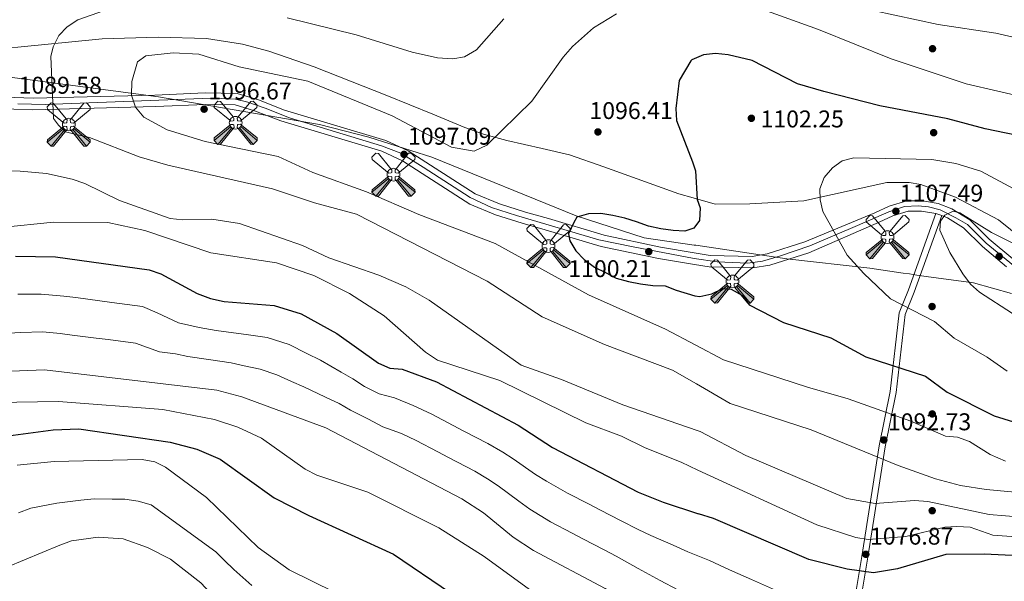
# Model space of a CAD drawing. Units: metres. Extents: x 614309 to 621214, y 4724750 to 4729493.
# Drawn here: x 617496 to 617903, y 4726141 to 4726373 of the extents above; entities that cross this region are included whole.
import ezdxf

# ---------------------------------------------------------------- set-up
doc = ezdxf.new("R2010")
doc.units = ezdxf.units.M
doc.header["$MEASUREMENT"] = 0
doc.linetypes.add('DGN Style 3', pattern=[120.33868, 85.9562, -34.38248])
doc.linetypes.add('DGN Style 4', pattern=[137.615876, 68.76496, -34.38248, 0.085956, -34.38248])
for name, color, linetype, lineweight in [('Nivel 1', 7, 'Continuous', 0), ('Nivel 15', 7, 'Continuous', 0), ('Nivel 17', 7, 'Continuous', 0), ('Nivel 21', 7, 'Continuous', 0), ('Nivel 23', 7, 'Continuous', 0), ('Nivel 35', 7, 'Continuous', 0), ('Nivel 4', 7, 'Continuous', 0), ('Nivel 41', 7, 'Continuous', 0), ('Nivel 5', 7, 'Continuous', 0), ('Nivel 54', 7, 'Continuous', 0), ('Nivel 57', 7, 'Continuous', 0), ('Nivel 7', 7, 'Continuous', 0)]:
    doc.layers.add(name, color=color, linetype=linetype, lineweight=lineweight)
doc.styles.add('Style-Arial', font='txt')

# ---------------------------------------------------------------- blocks, each defined once
blk = doc.blocks.new('5AEGEN')
at = {"layer": 'Nivel 15', "linetype": 'Continuous', "lineweight": 0, "extrusion": (0.000211, 0.000123415, 1)}
h = blk.add_hatch(color=9, dxfattribs=at)
edge = h.paths.add_edge_path()
edge.add_line((-6.25, -8.87), (-1.05, -2.42))
edge.add_line((-1.05, -2.42), (-1.04, -2.43))
edge.add_ellipse((0, 0), major_axis=(0, -2.64), ratio=0.999964, start_angle=293.574, end_angle=336.8894, ccw=False)
edge.add_line((-2.42, -1.05), (-2.45, -1.07))
edge.add_line((-2.45, -1.07), (-8.85, -6.27))
edge.add_line((-8.85, -6.27), (-8.9, -7.27))
edge.add_line((-8.9, -7.27), (-7.3, -8.92))
edge.add_line((-7.3, -8.92), (-6.25, -8.87))
at = {"layer": 'Nivel 15', "linetype": 'Continuous', "lineweight": 0, "extrusion": (-0.000210836, 0.000123319, 1)}
h = blk.add_hatch(color=9, dxfattribs=at)
edge = h.paths.add_edge_path()
edge.add_line((6.25, -8.87), (7.3, -8.92))
edge.add_line((7.3, -8.92), (8.9, -7.27))
edge.add_line((8.9, -7.27), (8.85, -6.27))
edge.add_line((8.85, -6.27), (2.45, -1.07))
edge.add_line((2.45, -1.07), (2.43, -1.04))
edge.add_ellipse((0, 0), major_axis=(0, -2.64), ratio=0.999964, start_angle=23.5316, end_angle=66.8499, ccw=False)
edge.add_line((1.05, -2.42), (6.25, -8.87))
at = {"layer": 'Nivel 15', "color": 9, "linetype": 'Continuous', "lineweight": 0, "flags": 128}
for points in [[(-1.05, 2.43), (-6.25, 8.78), (-7.3, 8.93), (-8.9, 7.28), (-8.85, 6.28), (-2.45, 1.03)], [(8.8, 6.28), (8.9, 7.28), (7.3, 8.93), (6.25, 8.83), (1.05, 2.43)], [(2.45, 1.03), (8.8, 6.28)], [(-1.05, 2.43), (-0.7, 1.93), (-0.75, 0.93), (-0.95, 0.73), (-1.95, 0.63), (-2.45, 1.03)], [(2.45, 1.03), (1.95, 0.63), (0.95, 0.73), (0.75, 0.93), (0.65, 1.93), (1.05, 2.43)], [(-0.65, -1.97), (-0.75, -0.92), (-0.95, -0.77), (-1.95, -0.67), (-2.45, -1.07)], [(-1.05, -2.42), (-0.65, -1.97)], [(1.05, -2.42), (0.65, -1.97), (0.75, -0.92), (0.95, -0.77), (1.95, -0.62), (2.45, -1.07)]]:
    blk.add_lwpolyline(points, dxfattribs=at)
at = {"layer": 'Nivel 15', "color": 9, "linetype": 'Continuous', "lineweight": 0}
for start_param, end_param in [(4.305476, 5.87983), (2.733923, 3.553527), (1.166752, 1.981926), (5.123832, 6.69389)]:
    blk.add_ellipse((0, 0, 0), major_axis=(0, -2.64), ratio=0.999964, start_param=start_param, end_param=end_param, dxfattribs=at)
at = {"layer": 'Nivel 15', "color": 9, "linetype": 'Continuous', "lineweight": 0, "extrusion": (0, 0, -1)}
for start_param, end_param in [(5.119302, 5.871251), (0.40767, 1.159666)]:
    blk.add_ellipse((0, 0, 0), major_axis=(0, 2.64), ratio=0.999964, start_param=start_param, end_param=end_param, dxfattribs=at)
at = {"layer": 'Nivel 15', "color": 9, "linetype": 'Continuous', "lineweight": 0}
mesh = blk.add_polyface(dxfattribs=at)
corners = [(-7.3, -8.92, 0), (-6.25, -8.87, 0), (-1.04, -2.43, 0), (-1.61, -2.09, 0), (-2.08, -1.62, 0), (-8.9, -7.27, 0), (-2.42, -1.05, 0), (-8.85, -6.27, 0)]
mesh.append_faces([[corners[k] for k in face] for face in [(3, 4, 5, 0)]], dxfattribs={"vtx1": -1, "vtx3": -1, "color": 9})
mesh.append_faces([[corners[k] for k in face] for face in [(0, 1, 2, 3), (4, 6, 7, 5)]], dxfattribs={"vtx3": -1, "color": 9})
mesh = blk.add_polyface(dxfattribs=at)
corners = [(8.9, -7.27, 0), (8.85, -6.27, 0), (2.43, -1.04, 0), (2.09, -1.61, 0), (1.62, -2.08, 0), (7.3, -8.92, 0), (1.05, -2.42, 0), (6.25, -8.87, 0)]
mesh.append_faces([[corners[k] for k in face] for face in [(3, 4, 5, 0)]], dxfattribs={"vtx1": -1, "vtx3": -1, "color": 9})
mesh.append_faces([[corners[k] for k in face] for face in [(0, 1, 2, 3), (4, 6, 7, 5)]], dxfattribs={"vtx3": -1, "color": 9})
blk = doc.blocks.new('5PATER')
at = {"layer": 'Nivel 7', "linetype": 'Continuous', "lineweight": 0}
h = blk.add_hatch(color=51, dxfattribs=at)
edge = h.paths.add_edge_path()
edge.add_ellipse((0, 0), major_axis=(-1.1, -1.11), ratio=0.999422, start_angle=0, end_angle=360)
blk = doc.blocks.new('5PERFI')
at = {"layer": 'Nivel 17', "linetype": 'Continuous', "lineweight": 0}
h = blk.add_hatch(color=7, dxfattribs=at)
edge = h.paths.add_edge_path()
edge.add_arc((-0.01, 0), 1.56, 315, 675)

msp = doc.modelspace()

# ---------------------------------------------------------------- linework, layer by layer
at = {"layer": 'Nivel 1', "color": 7, "linetype": 'Continuous', "lineweight": 0}
for points in [[(617774.71, 4726280.37, 1100.23), (617754.07, 4726283.36, 1099.98), (617726.02, 4726292.48, 1099.92), (617666.24, 4726316.73, 1096.6), (617640.25, 4726324.88, 1096.68), (617619.8, 4726330.12, 1096.38), (617553.32, 4726341.63, 1095.41), (617502.34, 4726348.42, 1089.65), (617409.81, 4726360.46, 1090.72), (617333.65, 4726373.01, 1089.34), (617288.43, 4726383.25, 1087.95), (617232.19, 4726397.16, 1085.07), (617173.4, 4726416.86, 1080.02), (617129.84, 4726426.88, 1078.08), (617086.86, 4726439.08, 1076.2), (617043.75, 4726456.23, 1071.67), (616984.57, 4726475.76, 1065.82)], [(617905.98, 4726260.28, 1110.61), (617890.21, 4726264.78, 1110.1), (617870.68, 4726267.39, 1107.79), (617866.78, 4726267.96, 1107.13), (617863.75, 4726268.4, 1106.7), (617861.22, 4726268.77, 1106.51), (617847.32, 4726270.78, 1105.41), (617813.01, 4726274.61, 1102.32), (617775.48, 4726280.26, 1100.26), (617774.71, 4726280.37, 1100.23)]]:
    msp.add_polyline3d(points, dxfattribs=at)
at = {"layer": 'Nivel 21', "color": 7, "linetype": 'Continuous', "lineweight": 0}
for points in [[(617774.76, 4726277.18, 1100.34), (617760.84, 4726279.46, 1099.92), (617737.49, 4726284.4, 1100.12), (617714.53, 4726291.27, 1099.71), (617704.98, 4726294, 1098.25), (617694.24, 4726297.38, 1098.25), (617684.25, 4726301.5, 1098.04), (617656.47, 4726319.32, 1096.99), (617647.32, 4726323.6, 1096.78), (617605.41, 4726336.15, 1096.16), (617594.58, 4726340.36, 1095.53), (617585.77, 4726343, 1096.58), (617572.6, 4726343.26, 1096.58), (617551.84, 4726342.35, 1095.32), (617501.43, 4726341.01, 1089.48), (617485.97, 4726341.57, 1089.27)], [(617485.47, 4726336.82, 1089.27), (617501.4, 4726336.24, 1089.48), (617552.01, 4726337.58, 1095.32), (617572.65, 4726338.48, 1096.58), (617585.03, 4726338.25, 1096.58), (617593.02, 4726335.85, 1095.53), (617603.85, 4726331.63, 1096.16), (617645.61, 4726319.13, 1096.78), (617654.16, 4726315.13, 1096.99), (617682.04, 4726297.26, 1098.04), (617692.61, 4726292.89, 1098.25), (617703.61, 4726289.43, 1098.25), (617713.19, 4726286.69, 1099.71), (617736.31, 4726279.77, 1100.12), (617759.96, 4726274.77, 1099.92), (617774.85, 4726272.34, 1100.36)], [(617906.46, 4726274.63, 1111.19), (617896.72, 4726282.83, 1110.56), (617888.74, 4726290.74, 1109.94), (617881.32, 4726295.37, 1109.31), (617875.69, 4726297.5, 1109.1), (617869.13, 4726298.61, 1108.89), (617862.65, 4726298.56, 1107.85), (617855.36, 4726296.39, 1107.22), (617849.48, 4726293.62, 1107.22), (617820.45, 4726281.64, 1103.26), (617804.88, 4726276.66, 1101.59), (617798.67, 4726275.67, 1101.17), (617781.42, 4726276.09, 1100.54), (617774.76, 4726277.18, 1100.34)], [(617877.08, 4726292.5, 1109.86), (617865.69, 4726260.9, 1106.18), (617862, 4726251.67, 1103.67), (617858.22, 4726219.46, 1097.2), (617853.65, 4726197, 1091.36), (617848.98, 4726167.14, 1082.17), (617846.6, 4726151.33, 1075.91), (617844.04, 4726136.45, 1072.36)], [(617903.85, 4726271.35, 1111.19), (617893.89, 4726279.74, 1110.56), (617886.12, 4726287.44, 1109.94), (617879.45, 4726291.6, 1109.31), (617877.08, 4726292.5, 1109.21), (617874.59, 4726293.44, 1109.1), (617868.79, 4726294.42, 1108.89), (617863.27, 4726294.37, 1107.85), (617856.86, 4726292.47, 1107.22), (617851.26, 4726289.83, 1107.22)], [(617774.85, 4726272.34, 1100.36), (617780.98, 4726271.33, 1100.54), (617798.98, 4726270.89, 1101.17), (617805.99, 4726272, 1101.59), (617822.09, 4726277.15, 1103.26), (617851.26, 4726289.83, 1107.22)]]:
    msp.add_polyline3d(points, dxfattribs=at)
at = {"layer": 'Nivel 21', "color": 7, "linetype": 'DGN Style 3', "lineweight": 0}
msp.add_polyline3d([(617841.56, 4726136.8, 1072.36), (617844.13, 4726151.72, 1075.91), (617846.51, 4726167.52, 1082.17), (617851.19, 4726197.44, 1091.36), (617855.75, 4726219.85, 1097.2), (617859.55, 4726252.29, 1103.67), (617863.36, 4726261.83, 1106.29), (617874.59, 4726293.44, 1109.43)], dxfattribs=at)
at = {"layer": 'Nivel 23', "color": 7, "linetype": 'DGN Style 4', "lineweight": 0}
for points in [[(617495.15, 4726338.68, 1089.56), (617506.46, 4726338.37, 1090.06), (617576.2, 4726341.11, 1096.58), (617585.06, 4726340.65, 1096.58), (617590.26, 4726339.43, 1096), (617597.44, 4726336.98, 1095.74), (617607.45, 4726332.88, 1096.2), (617645.5, 4726321.41, 1096.77), (617653.45, 4726318.35, 1097.04), (617662.77, 4726312.54, 1097.27), (617682.1, 4726300.05, 1098), (617690.96, 4726295.92, 1098.2), (617701.35, 4726292.56, 1098.25), (617735.36, 4726282.5, 1100.1), (617749.57, 4726279.6, 1100.07), (617774.8, 4726274.76, 1100.35)], [(617774.8, 4726274.76, 1100.35), (617784.3, 4726273.44, 1100.66), (617796.95, 4726272.87, 1101.1), (617803.06, 4726273.73, 1101.42), (617810.03, 4726275.72, 1102.06), (617822.54, 4726279.99, 1103.43), (617842.31, 4726288.38, 1106.13), (617855.25, 4726294.07, 1107.22), (617861.64, 4726296.34, 1107.76), (617867.33, 4726296.63, 1108.58), (617871.6, 4726296.2, 1109.14), (617876.43, 4726294.92, 1109.17), (617882.97, 4726291.65, 1109.54), (617887.81, 4726288.8, 1109.96), (617895.4, 4726281.14, 1110.58), (617912.46, 4726267.2, 1111.82)]]:
    msp.add_polyline3d(points, dxfattribs=at)
at = {"layer": 'Nivel 35', "color": 92, "linetype": 'DGN Style 3', "lineweight": 0}
for points in [[(617774.38, 4726299.88, 1102.84), (617768.46, 4726301.58, 1101.98), (617737.34, 4726312.69, 1097.85), (617723.19, 4726317.64, 1098.46), (617711.96, 4726320.31, 1100.18), (617697.34, 4726323.58, 1100.72), (617687.64, 4726326.21, 1100.24), (617679.98, 4726328.94, 1099.1), (617666.77, 4726334.48, 1094.7), (617647.71, 4726342.11, 1092.9), (617617.67, 4726353.98, 1092.4), (617598.87, 4726360.49, 1093.41), (617588.06, 4726363.36, 1093.41), (617573.11, 4726365.66, 1092.8), (617553.13, 4726366.27, 1091.78), (617529.94, 4726365.53, 1090.84), (617495.08, 4726362.07, 1089.78), (617481.85, 4726361.69, 1089.69), (617461.95, 4726363.95, 1089.69), (617445.38, 4726367.77, 1089.69), (617428.02, 4726373.97, 1089.69)], [(617910.42, 4726282.79, 1111.26), (617900.51, 4726290.79, 1110.61), (617882.81, 4726300.16, 1109.73), (617868.44, 4726305.32, 1108.17), (617863.61, 4726306.2, 1107.61), (617854.46, 4726306.15, 1107.01), (617820.13, 4726298.63, 1106.06), (617797.75, 4726297.35, 1105.97), (617783.47, 4726297.28, 1104.16), (617774.38, 4726299.88, 1102.84)]]:
    msp.add_polyline3d(points, dxfattribs=at)
at = {"layer": 'Nivel 4', "color": 30, "linetype": 'Continuous', "lineweight": 30, "flags": 128}
for points, elevation in [([(617925.15, 4726322.18), (617895.11, 4726328.44), (617879.56, 4726332.56), (617851.44, 4726337.93), (617828.36, 4726343.82), (617817.5, 4726346.99), (617798.69, 4726356.58), (617788.85, 4726358.93), (617783.6, 4726359.54), (617778.62, 4726359.02), (617773.76, 4726356.83), (617773.41, 4726356.48)], 1100), ([(617773.41, 4726356.48), (617768.59, 4726348.33), (617767.22, 4726336.78), (617767.49, 4726331.78), (617774.12, 4726314.68)], 1100), ([(617774.12, 4726314.68), (617775.29, 4726311.05), (617775.99, 4726299.21), (617777.2, 4726295.72), (617776.94, 4726290.53), (617774.59, 4726287.39)], 1100), ([(617774.59, 4726287.39), (617770.94, 4726286.06), (617766.02, 4726286.41), (617761, 4726287.06), (617755.86, 4726288.22), (617750.86, 4726289.95), (617746.07, 4726291.51), (617741.07, 4726292.61), (617736.12, 4726293.4), (617731.11, 4726293.31), (617726.27, 4726291.82), (617725.02, 4726289.62), (617722.82, 4726285), (617723.33, 4726282.06), (617725.79, 4726277.97), (617729.29, 4726274.32), (617733.54, 4726271.28), (617738.07, 4726268.99), (617742.52, 4726266.68), (617747.66, 4726265.34), (617752.55, 4726264.28), (617757.61, 4726263.63), (617762.79, 4726263.52), (617767.34, 4726261.74), (617775.07, 4726259.42)], 1100), ([(617494.13, 4726275.82), (617510.66, 4726275.5), (617549.45, 4726270.1), (617554.21, 4726268.46), (617569.32, 4726260.35), (617574.78, 4726258.22), (617580.4, 4726257.06), (617601.06, 4726255.39), (617612.3, 4726251.9), (617627.02, 4726243.86), (617644.2, 4726231.6), (617649, 4726229.45), (617654.05, 4726229.12), (617668.22, 4726223.78), (617701.94, 4726205.89), (617716.14, 4726196.7), (617751.6, 4726178.3), (617762, 4726174.09), (617776.6, 4726169.32)], 1075), ([(617775.07, 4726259.42), (617777.16, 4726259.15), (617782.08, 4726260.26), (617786.63, 4726262.37), (617790.07, 4726262.09), (617794.72, 4726259.56), (617797.46, 4726255.69), (617811.68, 4726248.3), (617831.26, 4726241.98), (617845.78, 4726234.12), (617870.43, 4726226.19), (617879.41, 4726219.51), (617898.75, 4726209.75), (617914.71, 4726204.85), (617935.84, 4726201.42), (617957.38, 4726200.05), (617968.6, 4726200.37)], 1100), ([(617472.37, 4726199.05), (617509.81, 4726203.97), (617520.41, 4726204.36), (617558.16, 4726198.96), (617569.08, 4726196.03), (617578.78, 4726191.88), (617601.15, 4726175.96), (617615.45, 4726168.64), (617650.5, 4726152.68), (617674.05, 4726136.64), (617712.74, 4726116.51), (617726.5, 4726107.58), (617750.47, 4726094.3), (617778.18, 4726076.51)], 1050), ([(617976.37, 4726154.99), (617976.15, 4726154.96), (617933.58, 4726151.53), (617917.76, 4726151.45), (617894.6, 4726152.65), (617878.75, 4726152.46), (617858.85, 4726146.54), (617848.93, 4726144.96), (617837.97, 4726146.44), (617822.12, 4726150.39), (617782.81, 4726167.29), (617776.6, 4726169.32)], 1075)]:
    msp.add_lwpolyline(points, dxfattribs=dict(at, elevation=elevation))
at = {"layer": 'Nivel 5', "color": 30, "linetype": 'Continuous', "lineweight": 0, "flags": 128}
for points, elevation in [([(617536.02, 4726379.04), (617519.94, 4726373.43), (617515.51, 4726370.54), (617512.08, 4726366.91), (617509.71, 4726362.22), (617508.78, 4726358.24), (617509.87, 4726332.71), (617511.89, 4726329.92), (617514.88, 4726327.21), (617519.89, 4726325.96), (617524.75, 4726324.76), (617545.32, 4726316.86), (617557.18, 4726313.3), (617600.46, 4726303.63), (617617.82, 4726297.81), (617635.17, 4726293.14), (617689.2, 4726265.4), (617711.97, 4726250.64), (617737.68, 4726239.2), (617765.8, 4726228.69), (617775.69, 4726222.96)], 1090), ([(617794.28, 4726380.8), (617826.14, 4726369.38), (617856.21, 4726357.27), (617887.23, 4726346.91), (617926.48, 4726337.95)], 1095), ([(617742.67, 4726375.94), (617733.19, 4726370.13), (617724.47, 4726362.47), (617720.63, 4726358.05), (617707.6, 4726339.85), (617689.04, 4726321.65), (617683.73, 4726319.1), (617674.46, 4726320.76), (617649.84, 4726333.76), (617615.08, 4726348.12), (617586.62, 4726354.01), (617569.94, 4726359.2), (617559.32, 4726359.75), (617548.09, 4726358.53), (617544.63, 4726356.08), (617542.26, 4726347.91), (617542.08, 4726342.3), (617543.85, 4726337.29), (617547.29, 4726333.15), (617556.9, 4726328.01), (617572.62, 4726323.21), (617602.79, 4726316.93), (617617.06, 4726310.32), (617639.35, 4726302.4), (617660.95, 4726293.05), (617692.41, 4726281.01), (617731.05, 4726259.72), (617762.83, 4726245.58), (617775.41, 4726238.98)], 1095), ([(617696.05, 4726373.83), (617684.79, 4726361.02), (617679.8, 4726358.12), (617674.91, 4726357.33), (617668.6, 4726357.78), (617658.12, 4726360.12), (617635.08, 4726367.26), (617606.42, 4726374.21)], 1090), ([(617848.71, 4726377.31), (617875.57, 4726371.49), (617899.46, 4726367.86), (617946.83, 4726357.01)], 1090), ([(617920.59, 4726296.3), (617893.21, 4726310.86), (617882.86, 4726314.11), (617872.97, 4726315.72), (617840.78, 4726316.42), (617835.96, 4726315.14), (617831.96, 4726312.2), (617828.53, 4726308.29), (617826.73, 4726303.62), (617826.88, 4726299.08), (617827.95, 4726294.19), (617838.01, 4726276.23), (617844.84, 4726268.55), (617855.94, 4726258.17), (617874.1, 4726248.73), (617882.21, 4726241.94), (617895.87, 4726234.06), (617904.18, 4726228.19)], 1105), ([(617474.34, 4726311.36), (617496.14, 4726310.92), (617506.95, 4726309.86), (617517.64, 4726307.53), (617522.85, 4726305.81), (617537.13, 4726298.78), (617558.06, 4726291.39), (617563.4, 4726290.74), (617575.38, 4726291.07), (617586.76, 4726289.32), (617612.89, 4726280.14), (617623.73, 4726275.14), (617644.33, 4726267.9), (617655.61, 4726263.11), (617665.24, 4726257.63), (617703.28, 4726230.77), (617719.92, 4726224.84), (617745.2, 4726214.39), (617776.01, 4726203.72)], 1085), ([(617906.3, 4726252.04), (617892.65, 4726260.84), (617888.95, 4726264.2), (617885.8, 4726268.43), (617880.45, 4726277.25), (617876.32, 4726286.46), (617876.53, 4726290.21), (617878.41, 4726292.7), (617881.85, 4726294.4), (617884.56, 4726293.72), (617897.67, 4726285.55), (617906.79, 4726280.98)], 1110), ([(617438.95, 4726267.91), (617460.24, 4726284.52), (617465.53, 4726286.24), (617470.73, 4726286.9), (617488.25, 4726287.61), (617509.92, 4726289.87), (617532.39, 4726289.73), (617547.61, 4726286.32), (617574.93, 4726277.19), (617602.06, 4726272.96), (617617.58, 4726267.84), (617632.27, 4726260.3), (617646.6, 4726251.09), (617663.73, 4726236.08), (617668.63, 4726232.8), (617694.47, 4726224.33), (617729.91, 4726206.88), (617744.76, 4726201.42), (617754.52, 4726196.5), (617769.39, 4726190.58), (617776.29, 4726187.39)], 1080), ([(617495.19, 4726260.02), (617504.82, 4726260.04), (617514.13, 4726259.3), (617519.09, 4726258.64), (617529, 4726257.32), (617533.96, 4726256.67), (617546.62, 4726254.97), (617552.73, 4726252.3), (617561.52, 4726248.27), (617570.13, 4726246.26), (617577.18, 4726245.09), (617584.33, 4726244.14), (617589.51, 4726243.38), (617598.2, 4726242.22), (617607.26, 4726239.31), (617614.67, 4726235.54), (617620.2, 4726232.8), (617628.75, 4726227.77), (617633.63, 4726225.03), (617638.42, 4726221.9), (617644.58, 4726218.92), (617650.9, 4726217.16), (617658.61, 4726214.04), (617666.24, 4726210.5), (617675.09, 4726205.83), (617679.51, 4726203.5), (617689.39, 4726198.29), (617695.61, 4726194.83), (617699.96, 4726192.02), (617709.21, 4726185.6), (617713.68, 4726182.83), (617722.42, 4726177.89), (617731.29, 4726173.26), (617735.72, 4726170.95), (617744.56, 4726166.33), (617751.54, 4726162.85), (617756.77, 4726160.38), (617766.1, 4726156.35), (617772.15, 4726153.63), (617776.9, 4726151.71)], 1070), ([(617489.22, 4726243.77), (617496.26, 4726244.22), (617505.52, 4726244.45), (617512.65, 4726243.78), (617517.61, 4726243.16), (617527.54, 4726241.91), (617532.5, 4726241.28), (617543.79, 4726239.84), (617553.72, 4726236.2), (617560.34, 4726235.41), (617565.47, 4726234.3), (617573.97, 4726233.13), (617583.28, 4726231.62), (617588.66, 4726230.5), (617595.35, 4726229.05), (617602.22, 4726226.73), (617608.27, 4726223.98), (617613.38, 4726221.74), (617622.35, 4726217.49), (617628.03, 4726214.92), (617632.64, 4726212.19), (617640.16, 4726208.39), (617646.06, 4726205.3), (617653.82, 4726202.48), (617659.85, 4726199.55), (617668.71, 4726194.91), (617673.14, 4726192.58), (617684.06, 4726186.86), (617689.27, 4726183.77), (617693.78, 4726180.86), (617702.28, 4726174.49), (617706.79, 4726171.26), (617715.4, 4726165.98), (617724.25, 4726161.34), (617728.68, 4726159.01), (617737.52, 4726154.37), (617742.52, 4726151.74), (617751.55, 4726146.67), (617760.7, 4726141.71), (617768.04, 4726137.83)], 1065), ([(617903.51, 4726190.98), (617897.14, 4726193.81), (617888.56, 4726199.16), (617883.65, 4726200.9), (617878.65, 4726201.32), (617864.26, 4726207.64), (617838.45, 4726216.84), (617821.55, 4726221.57), (617786.86, 4726232.97), (617775.41, 4726238.98)], 1095), ([(617492.33, 4726228.18), (617506.21, 4726228.86), (617577.39, 4726220.37), (617587.8, 4726217.62), (617622.44, 4726204.8), (617678.73, 4726175.42), (617687.59, 4726169.7), (617699.9, 4726159.7), (617708.37, 4726154.08), (617737.97, 4726138.46), (617755.3, 4726127.07), (617777.53, 4726114.41)], 1060), ([(617925.44, 4726176.54), (617895.46, 4726179.35), (617884.88, 4726180.93), (617874.5, 4726183.73), (617859.12, 4726189.22), (617823.14, 4726203.95), (617789.61, 4726214.89), (617775.69, 4726222.96)], 1090), ([(617468.62, 4726214.99), (617511.92, 4726215.65), (617555.11, 4726212.43), (617576.42, 4726208.2), (617586.14, 4726205.15), (617595.89, 4726200.49), (617613.9, 4726187.8), (617618.78, 4726185.21), (617639.88, 4726178.18), (617669.16, 4726163.51), (617687.92, 4726151.66), (617709.64, 4726135.8), (617732.89, 4726120.88), (617747.19, 4726112.81), (617777.9, 4726092.63)], 1055), ([(617937.22, 4726165.73), (617896.77, 4726169), (617871.31, 4726174.42), (617865.84, 4726174.74), (617849.61, 4726173.61), (617837.84, 4726175.64), (617796.13, 4726193.36), (617777.2, 4726203.31), (617776.01, 4726203.72)], 1085), ([(617494.83, 4726189.4), (617510.11, 4726190.91), (617546.52, 4726191.68), (617551.76, 4726190.79), (617556.24, 4726188.58), (617573.11, 4726175.98), (617594.5, 4726155.35), (617607.28, 4726146.12), (617626.11, 4726136.88), (617644.55, 4726126.59), (617668.54, 4726117.15), (617690.84, 4726102.92), (617720.68, 4726091.55), (617740.95, 4726086.17), (617754.96, 4726079.49), (617767.84, 4726071.08), (617778.42, 4726062.54)], 1045), ([(617932.95, 4726158.04), (617898.19, 4726160.48), (617888.83, 4726163.83), (617883.37, 4726164), (617878.37, 4726163.76), (617862.19, 4726159.97), (617846.69, 4726158.71), (617841.6, 4726159.49), (617825.4, 4726164.69), (617776.29, 4726187.39)], 1080), ([(617591.85, 4726139.67), (617584.37, 4726146.24), (617580.58, 4726150.06), (617576.98, 4726153.53), (617550.23, 4726173.07), (617544.92, 4726174.5), (617539.36, 4726175.28), (617534.2, 4726175.38), (617526.7, 4726175.42), (617521.2, 4726174.96), (617511.32, 4726173.64), (617500.56, 4726171.6), (617495.41, 4726169.69)], 1040), ([(617779.08, 4726023.8), (617768.65, 4726033.65), (617751.76, 4726045.14), (617722.31, 4726058.48), (617686.37, 4726069.75), (617667.92, 4726079.13), (617648.39, 4726087.69), (617634.78, 4726094.99), (617609.96, 4726104.86), (617605.02, 4726107.58), (617593.04, 4726117.14), (617570.82, 4726140.76), (617558.32, 4726150.56), (617548.7, 4726155.35), (617538.62, 4726159.02), (617528.31, 4726159.61), (617517.34, 4726158.15), (617512.53, 4726156.38), (617483.18, 4726144.26)], 1035), ([(617934.04, 4726142.06), (617883.98, 4726134.99), (617875.1, 4726133.83), (617868.71, 4726131.93), (617862.56, 4726129.14), (617857.43, 4726127.72), (617850.86, 4726125.98), (617845.48, 4726125.63), (617839.82, 4726126.33), (617832.56, 4726128.42), (617822.27, 4726131.79), (617814.61, 4726134.92), (617808.36, 4726137.74), (617798.48, 4726142.1), (617789.33, 4726146.13), (617781.02, 4726150.04), (617776.9, 4726151.71)], 1070)]:
    msp.add_lwpolyline(points, dxfattribs=dict(at, elevation=elevation))
at = {"layer": 'Nivel 54', "color": 9, "linetype": 'Continuous', "lineweight": 0}
for points in [[(617906.46, 4726274.63, 1111.19), (617896.72, 4726282.83, 1110.56), (617888.74, 4726290.74, 1109.94), (617881.32, 4726295.37, 1109.31), (617875.69, 4726297.5, 1109.1), (617869.13, 4726298.61, 1108.89), (617862.65, 4726298.56, 1107.85), (617855.36, 4726296.39, 1107.22), (617849.48, 4726293.62, 1107.22), (617820.45, 4726281.64, 1103.26), (617804.88, 4726276.66, 1101.59), (617798.67, 4726275.67, 1101.17), (617781.42, 4726276.09, 1100.54), (617774.76, 4726277.18, 1100.34), (617760.84, 4726279.46, 1099.92), (617737.49, 4726284.4, 1100.12), (617714.53, 4726291.27, 1099.71), (617704.98, 4726294, 1098.25), (617694.24, 4726297.38, 1098.25), (617684.25, 4726301.5, 1098.04), (617656.47, 4726319.32, 1096.99), (617647.32, 4726323.6, 1096.78), (617605.41, 4726336.15, 1096.16), (617594.58, 4726340.36, 1095.53), (617585.77, 4726343, 1096.58), (617572.6, 4726343.26, 1096.58), (617551.84, 4726342.35, 1095.32), (617501.43, 4726341.01, 1089.48), (617485.97, 4726341.57, 1089.27)], [(617485.47, 4726336.82, 1089.27), (617501.4, 4726336.24, 1089.48), (617552.01, 4726337.58, 1095.32), (617572.65, 4726338.48, 1096.58), (617585.03, 4726338.25, 1096.58), (617593.02, 4726335.85, 1095.53), (617603.85, 4726331.63, 1096.16), (617645.61, 4726319.13, 1096.78), (617654.16, 4726315.13, 1096.99), (617682.04, 4726297.26, 1098.04), (617692.61, 4726292.89, 1098.25), (617703.61, 4726289.43, 1098.25), (617713.19, 4726286.69, 1099.71), (617736.31, 4726279.77, 1100.12), (617759.96, 4726274.77, 1099.92), (617774.85, 4726272.34, 1100.36), (617780.98, 4726271.33, 1100.54), (617798.98, 4726270.89, 1101.17), (617805.99, 4726272, 1101.59), (617822.09, 4726277.15, 1103.26), (617851.26, 4726289.83, 1107.22), (617856.86, 4726292.47, 1107.22), (617863.27, 4726294.37, 1107.85), (617868.79, 4726294.42, 1108.89), (617874.59, 4726293.44, 1109.1), (617877.08, 4726292.5, 1109.21), (617879.45, 4726291.6, 1109.31), (617886.12, 4726287.44, 1109.94), (617893.89, 4726279.74, 1110.56), (617903.85, 4726271.35, 1111.19)]]:
    msp.add_polyline3d(points, dxfattribs=at)
at = {"layer": 'Nivel 57', "color": 92, "linetype": 'DGN Style 3', "lineweight": 0}
msp.add_polyline3d([(617495.08, 4726362.07, 1089.78), (617529.94, 4726365.53, 1090.84), (617553.13, 4726366.27, 1091.78), (617573.11, 4726365.66, 1092.8), (617588.06, 4726363.36, 1093.41), (617598.87, 4726360.49, 1093.41), (617617.67, 4726353.98, 1092.4), (617647.71, 4726342.11, 1092.9), (617666.77, 4726334.48, 1094.7), (617679.98, 4726328.94, 1099.1), (617687.64, 4726326.21, 1100.24), (617697.34, 4726323.58, 1100.72), (617711.96, 4726320.31, 1100.18), (617723.19, 4726317.64, 1098.46), (617737.34, 4726312.69, 1097.85), (617768.46, 4726301.58, 1101.98), (617774.38, 4726299.88, 1102.84), (617783.47, 4726297.28, 1104.16), (617797.75, 4726297.35, 1105.97), (617820.13, 4726298.63, 1106.06), (617854.46, 4726306.15, 1107.01), (617863.61, 4726306.2, 1107.61), (617868.44, 4726305.32, 1108.17), (617882.81, 4726300.16, 1109.73), (617900.51, 4726290.79, 1110.61), (617910.42, 4726282.79, 1111.26)], dxfattribs=at)

# ---------------------------------------------------------------- block references
at = {"layer": 'Nivel 15', "color": 9, "linetype": 'Continuous', "lineweight": 0}
for p in [(617516.19, 4726330.13, 1090.1), (617585.18, 4726330.89, 1095.95), (617650.44, 4726309.45, 1095.95), (617854.7, 4726283.61, 1107.22), (617714.52, 4726279.94, 1098.45), (617790.58, 4726265.28, 1099.71)]:
    msp.add_blockref('5AEGEN', p, dxfattribs=at)
at = {"layer": 'Nivel 17', "color": 7, "linetype": 'Continuous', "lineweight": 0}
for p in [(617873.3, 4726361.49, 1090.22), (617873.76, 4726326.81, 1102.61), (617873.12, 4726254.95, 1106.74), (617873.18, 4726210.57, 1096.09), (617873.17, 4726170.57, 1083.48)]:
    msp.add_blockref('5PERFI', p, dxfattribs=at)
at = {"layer": 'Nivel 7', "color": 51, "linetype": 'Continuous', "lineweight": 0}
for p in [(617572.16, 4726336.51, 1096.67), (617798.4, 4726332.74, 1102.25), (617734.96, 4726327.1, 1096.41), (617654.78, 4726317.84, 1097.09), (617858.14, 4726294.32, 1107.5), (617755.99, 4726277.65, 1100.21), (617900.86, 4726275.66, 1111.46), (617853.17, 4726199.81, 1092.73), (617845.72, 4726152.56, 1076.87)]:
    msp.add_blockref('5PATER', p, dxfattribs=at)

# ---------------------------------------------------------------- texts
at = {"layer": 'Nivel 41', "color": 7, "linetype": 'Continuous', "lineweight": 0, "style": 'Style-Arial'}
for s, p in [('1089.58', (617495.46, 4726342.9, 1089.58)), ('1096.67', (617573.89, 4726340.51, 1096.67)), ('1096.41', (617731.44, 4726332.42, 1096.41)), ('1102.25', (617802.19, 4726328.96, 1102.25)), ('1097.09', (617656.45, 4726321.84, 1097.09)), ('1107.49', (617859.8, 4726298.32, 1107.5)), ('1100.21', (617722.71, 4726267.1, 1100.21)), ('1092.73', (617854.83, 4726203.81, 1092.73)), ('1076.87', (617847.45, 4726156.56, 1076.87))]:
    msp.add_text(s, height=7, dxfattribs=at).set_placement(p)

doc.saveas('drawing.dxf')
